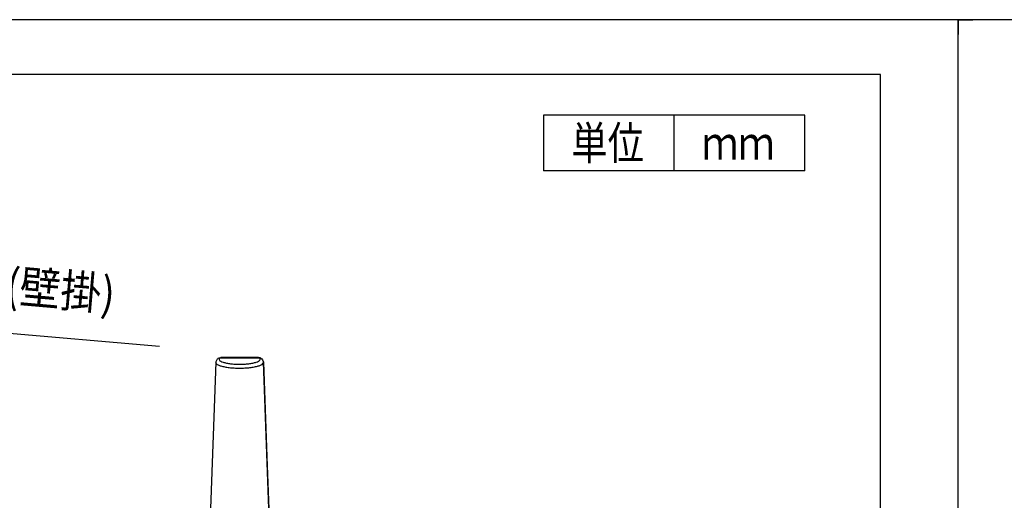
# Model space of a CAD drawing. Units: inches. Extents: x 0 to 1680, y 0 to 297.
# Drawn here: x 713 to 846, y 232 to 297 of the extents above; entities that cross this region are included whole.
import ezdxf

# ---------------------------------------------------------------- set-up
doc = ezdxf.new("R2010")
doc.units = ezdxf.units.IN
for name, color, linetype in [('52', 7, 'Continuous'), ('DIMENSION', 3, 'Continuous'), ('FRAME', 7, 'Continuous'), ('MOJI1', 2, 'Continuous'), ('WAKU', 4, 'Continuous')]:
    doc.layers.add(name, color=color, linetype=linetype)
doc.styles.add('SAXA1', font='romans.shx', dxfattribs={"width": 0.9, "oblique": 15, "bigfont": 'extfont.shx'})
doc.styles.add('SAXA3', font='romanc.shx', dxfattribs={"width": 0.8, "bigfont": 'extfont.shx'})

msp = doc.modelspace()

# ---------------------------------------------------------------- linework, layer by layer
at = {"color": 4, "linetype": 'Continuous'}
for p, q in [((739.53, 250.66), (738.78, 229.61)), ((739.53, 250.66), (739.67, 250.93)), ((739.67, 250.93), (739.75, 251.12)), ((739.75, 251.12), (739.87, 251.22)), ((739.75, 251.12), (739.87, 251.22)), ((739.97, 251.17), (740.1, 251.27)), ((740.1, 251.27), (740.2, 251.32)), ((745.32, 251.32), (740.2, 251.32)), ((745.54, 251.27), (745.32, 251.32)), ((745.65, 251.22), (745.54, 251.27)), ((745.65, 251.22), (745.77, 251.12)), ((745.65, 251.22), (745.77, 251.12)), ((745.77, 251.12), (745.84, 250.98)), ((745.84, 250.98), (745.99, 250.66)), ((746.75, 229.61), (745.99, 250.66))]:
    msp.add_line(p, q, dxfattribs=at)
at = {"color": 2, "linetype": 'Continuous'}
for p, q in [((739.87, 251.22), (739.98, 251.26)), ((739.98, 251.26), (740.1, 251.27)), ((740.1, 251.27), (740.2, 251.32)), ((740.1, 251.27), (745.42, 251.27)), ((745.32, 251.32), (745.42, 251.27)), ((745.42, 251.27), (745.54, 251.27)), ((745.54, 251.27), (745.65, 251.22)), ((745.99, 250.66), (746.45, 237.88)), ((746.45, 237.88), (746.75, 229.61))]:
    msp.add_line(p, q, dxfattribs=at)
for points in [[(739.53, 250.66), (739.61, 250.48), (739.85, 250.32), (740.24, 250.17), (740.75, 250.05), (741.36, 249.95), (742.04, 249.9), (742.76, 249.88), (743.48, 249.9), (744.16, 249.95), (744.77, 250.05), (745.29, 250.17), (745.67, 250.32), (745.91, 250.48), (745.99, 250.66)], [(740.1, 251.27), (739.98, 251.12), (740.02, 250.96), (740.2, 250.81), (740.52, 250.68), (740.97, 250.56), (741.51, 250.47), (742.12, 250.42), (742.76, 250.4), (743.41, 250.42), (744.01, 250.47), (744.56, 250.56), (745, 250.68), (745.32, 250.81), (745.5, 250.96), (745.54, 251.12), (745.42, 251.27)]]:
    msp.add_spline(points, degree=3, dxfattribs=at)
at = {"layer": '52', "color": 2, "linetype": 'Continuous'}
for q in [(838, 297), (838, 297), (840, 295), (842, 297), (840, 295), (840, 295), (842, 297), (840, 295)]:
    msp.add_line((840, 297), q, dxfattribs=at)
at = {"layer": 'DIMENSION'}
msp.add_line((687.23, 256.74), (731.94, 252.83), dxfattribs=at)
at = {"layer": 'FRAME'}
for p, q in [((840, 297), (420, 297)), ((840, 297), (420, 297)), ((840, 0), (840, 297)), ((1260, 297), (840, 297)), ((1260, 297), (840, 297)), ((840, 0), (840, 297)), ((829.5, 289.57), (430.5, 289.57)), ((829.5, 7.42), (829.5, 289.57))]:
    msp.add_line(p, q, dxfattribs=at)
at = {"layer": 'WAKU', "color": 4}
for p, q in [((819.25, 284.07), (783.91, 284.07)), ((783.91, 284.07), (783.91, 276.57)), ((801.58, 276.57), (801.58, 284.07)), ((819.25, 276.57), (819.25, 284.07)), ((819.25, 276.57), (783.91, 276.57))]:
    msp.add_line(p, q, dxfattribs=at)

# ---------------------------------------------------------------- texts
at = {"lineweight": 13, "style": 'SAXA1', "oblique": 15, "width": 0.9}
msp.add_text('72 ±1 (壁掛)', height=4.5, rotation=354.9999, dxfattribs=at).set_placement((693.84, 260.36))
at = {"layer": 'MOJI1', "style": 'SAXA3', "width": 0.8}
for s, p in [('単位', (787.66, 278.07)), ('ｍｍ', (805.33, 278.07))]:
    msp.add_text(s, height=4.5, dxfattribs=at).set_placement(p)

doc.saveas('drawing.dxf')
